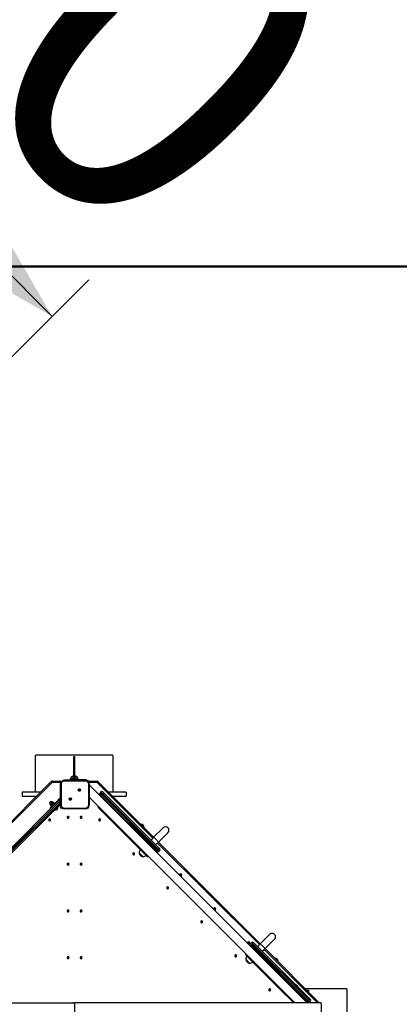
# Model space of a CAD drawing. Units: millimetres. Extents: x 7626 to 31955, y 824 to 29283.
# Drawn here: x 18577 to 20037, y 14320 to 18110 of the extents above; entities that cross this region are included whole.
import ezdxf

# ---------------------------------------------------------------- set-up
doc = ezdxf.new("R2010")
doc.units = ezdxf.units.MM
doc.header["$LTSCALE"] = 100
doc.layers.add('THICK_LINE', color=7, linetype='Continuous', lineweight=25)
doc.styles.add('SLDTEXTSTYLE0', font='TXT', dxfattribs={"width": 0.605})
doc.dimstyles.new('SLDDIMSTYLE3', dxfattribs={"dimtxt": 1232.792969, "dimasz": 300, "dimexe": 0, "dimexo": 0.0625, "dimgap": 308.198242, "dimtad": 2, "dimdec": 1, "dimrnd": 1e-09, "dimzin": 12, "dimdsep": 46, "dimtxsty": 'SLDTEXTSTYLE0', "dimsah": 1, "dimcen": 0.09, "dimadec": 0, "dimazin": 3, "dimtfac": 1, "dimtdec": 1, "dimtofl": 0, "dimtmove": 0, "dimatfit": 3, "dimfxl": 0, "dimfrac": 2, "dimtolj": 1, "dimtzin": 12, "dimarcsym": 0})

# ---------------------------------------------------------------- blocks, each defined once
blk = doc.blocks.new('_D_8')
at = {"layer": 'THICK_LINE'}
for p, q in [((17287.6, 18381.7), (16033.4, 19635.8)), ((16143.3, 17237.5), (17429, 18523.1)), ((17287.6, 18381.7), (18701.8, 16967.5)), ((17552.6, 15818.3), (18843.2, 17108.9))]:
    blk.add_line(p, q, dxfattribs=at)
for points in [[(17287.6, 18381.7), (17443.1, 18113), (17556.3, 18226.1)], [(18701.8, 16967.5), (18546.2, 17236.2), (18433.1, 17123.1)]]:
    blk.add_solid(points, dxfattribs=at)
at = {"layer": 'THICK_LINE', "insert": (17191, 20793.4), "char_height": 1270, "attachment_point": 1, "rotation": 315, "style": 'SLDTEXTSTYLE0'}
blk.add_mtext('2000', dxfattribs=at)
blk = doc.blocks.new('_D_9')
at = {"layer": 'THICK_LINE'}
for p, q in [((16850.4, 17530.4), (9085.2, 17530.4)), ((9285.2, 17530.4), (9285.2, 7134.4)), ((20362.9, 7134.4), (9085.2, 7134.4))]:
    blk.add_line(p, q, dxfattribs=at)
for points in [[(9285.2, 17530.4), (9205.2, 17230.4), (9365.2, 17230.4)], [(9285.2, 7134.4), (9365.2, 7434.4), (9205.2, 7434.4)]]:
    blk.add_solid(points, dxfattribs=at)
at = {"layer": 'THICK_LINE', "insert": (7648.1, 10403.9), "char_height": 1270, "attachment_point": 1, "rotation": 90, "style": 'SLDTEXTSTYLE0'}
blk.add_mtext('10396', dxfattribs=at)
blk = doc.blocks.new('_D_12')
at = {"layer": 'THICK_LINE'}
for p, q in [((17501.6, 15877.2), (11085.2, 15877.2)), ((11285.2, 15877.2), (11285.2, 8918.3)), ((19694.8, 8918.3), (11085.2, 8918.3))]:
    blk.add_line(p, q, dxfattribs=at)
for points in [[(11285.2, 15877.2), (11205.2, 15577.2), (11365.2, 15577.2)], [(11285.2, 8918.3), (11365.2, 9218.3), (11205.2, 9218.3)]]:
    blk.add_solid(points, dxfattribs=at)
at = {"layer": 'THICK_LINE', "insert": (9648.1, 10854.9), "char_height": 1270, "attachment_point": 1, "rotation": 90, "style": 'SLDTEXTSTYLE0'}
blk.add_mtext('6964', dxfattribs=at)

msp = doc.modelspace()

# ---------------------------------------------------------------- linework, layer by layer
at = {"color": 7, "linetype": 'Continuous', "lineweight": 25}
for p, q in [((18636.44, 15276.09), (18636.44, 15137.09)), ((18933.44, 15279.09), (18639.44, 15279.09)), ((18784.44, 15199.17), (18784.44, 15273.59)), ((18784.44, 15273.59), (18788.44, 15273.59)), ((18788.44, 15199.17), (18788.44, 15273.59)), ((18936.44, 15137.09), (18936.44, 15276.09)), ((18775.69, 15195.59), (18775.69, 15195.35)), ((18797.19, 15195.59), (18775.69, 15195.59)), ((18797.18, 15195.35), (18797.19, 15195.59)), ((18461.2, 14940.85), (18698.18, 15177.83)), ((18702.42, 15179.59), (18730.94, 15179.59)), ((18733.94, 15087.59), (18733.94, 15167.59)), ((18745.94, 15182.29), (18745.94, 15183.59)), ((18745.94, 15183.59), (18749.94, 15183.59)), ((18748.94, 15182.59), (18828.94, 15182.59)), ((18770.93, 15183.64), (18749.94, 15183.59)), ((18770.93, 15183.64), (18770.93, 15183.64)), ((18780.93, 15183.64), (18770.93, 15183.64)), ((18771.25, 15183.79), (18771.27, 15183.64)), ((18773.29, 15183.79), (18771.25, 15183.79)), ((18774.13, 15184.64), (18774.13, 15183.64)), ((18774.13, 15184.64), (18787.73, 15184.64)), ((18776.19, 15188.09), (18776.19, 15187.85)), ((18797.69, 15188.09), (18776.19, 15188.09)), ((18779.02, 15186.23), (18779.34, 15186.23)), ((18779.21, 15186.05), (18779.34, 15186.23)), ((18780.61, 15186.23), (18781.26, 15186.23)), ((18831.48, 15183.64), (18780.93, 15183.64)), ((18782.53, 15186.23), (18782.85, 15186.23)), ((18782.66, 15186.07), (18782.53, 15186.23)), ((18787.73, 15184.64), (18787.73, 15184.64)), ((18797.68, 15187.85), (18797.69, 15188.09)), ((18801.62, 15183.79), (18800.68, 15183.59)), ((18801.61, 15183.64), (18801.62, 15183.79)), ((18843.94, 15167.59), (18843.94, 15087.59)), ((19681.89, 14326.61), (18843.94, 15164.57)), ((18844.94, 15179.59), (18873.45, 15179.59)), ((18877.69, 15177.83), (19091.9, 14963.63)), ((18657.44, 15137.09), (18586.44, 15137.09)), ((18586.44, 15137.09), (18586.44, 15121.09)), ((18586.44, 15121.09), (18641.44, 15121.09)), ((18636.44, 15121.09), (18636.44, 15116.09)), ((18733.42, 15148.6), (18733.42, 15148.92)), ((18733.58, 15148.73), (18733.42, 15148.6)), ((18733.42, 15146.68), (18733.42, 15147.33)), ((18733.42, 15145.09), (18733.42, 15145.41)), ((18733.6, 15145.28), (18733.42, 15145.41)), ((18802.95, 15145.77), (18810.28, 15145.77)), ((18810.28, 15144.77), (18802.95, 15144.77)), ((18883.59, 15125.27), (18883.41, 15125.09)), ((18889.24, 15138), (18885.71, 15134.46)), ((18889.24, 15123.86), (18885.71, 15127.39)), ((19101.38, 14911.72), (18889.24, 15123.86)), ((18896.31, 15138), (18899.85, 15134.46)), ((18899.85, 15134.46), (19111.98, 14922.33)), ((18986.44, 15137.09), (18918.44, 15137.09)), ((18934.44, 15121.09), (18986.44, 15121.09)), ((18936.44, 15119.09), (18936.44, 15121.09)), ((18986.44, 15137.09), (18986.44, 15121.09)), ((18529.7, 14907.7), (18724.87, 15102.86)), ((18733.94, 15090.72), (18540.31, 14897.09)), ((18693.33, 15090.21), (18694.92, 15088.61)), ((18694.46, 15076.7), (18710.37, 15092.61)), ((18694.92, 15088.61), (18694.57, 15087.24)), ((18698.14, 15083.66), (18694.57, 15087.24)), ((18694.92, 15088.61), (18695.33, 15089.02)), ((18695.33, 15089.02), (18703.76, 15097.45)), ((18700.37, 15085.89), (18696.79, 15089.46)), ((18698.14, 15083.66), (18699.52, 15084.02)), ((18698.71, 15083.21), (18698.28, 15082.78)), ((18698.28, 15082.78), (18699.41, 15081.65)), ((18709.59, 15094.09), (18698.71, 15083.21)), ((18705.65, 15091.18), (18702.08, 15094.75)), ((18703.76, 15097.45), (18702.17, 15099.04)), ((18704.78, 15097.73), (18703.76, 15097.45)), ((18705.14, 15097.81), (18704.78, 15097.73)), ((18708.71, 15094.24), (18705.14, 15097.81)), ((18708.35, 15092.86), (18708.63, 15093.87)), ((18708.63, 15093.87), (18708.71, 15094.24)), ((18710.37, 15092.61), (18709.59, 15094.09)), ((18710.37, 15092.61), (18721.67, 15103.91)), ((18721.67, 15103.91), (18723.79, 15106.03)), ((18723.79, 15106.03), (18725.91, 15108.15)), ((18725.91, 15103.91), (18723.79, 15106.03)), ((18725.91, 15103.91), (18724.87, 15102.86)), ((18725.91, 15108.15), (18733.94, 15116.18)), ((18728.03, 15106.03), (18725.91, 15103.91)), ((18728.03, 15106.03), (18733.94, 15111.93)), ((18731.94, 15102.86), (18733.94, 15100.86)), ((18767.59, 15110.41), (18774.93, 15110.41)), ((18774.93, 15109.41), (18767.59, 15109.41)), ((18843.94, 15117.19), (19634.52, 14326.61)), ((18878.64, 15082.49), (18878.64, 15079.14)), ((18922.3, 15086.2), (18924.6, 15088.5)), ((18923.72, 15084.79), (18924.6, 15085.67)), ((18924.6, 15085.67), (18950.05, 15060.22)), ((18946.17, 15088.5), (18945.99, 15088.32)), ((18952.88, 15081.78), (18946.17, 15088.5)), ((18952.88, 15081.78), (18952.88, 15081.78)), ((18694.46, 15076.7), (18696.58, 15074.58)), ((18712.43, 15068.19), (18711.94, 15067.7)), ((18711.94, 15067.7), (18711.94, 15067.7)), ((18724.67, 15080.43), (18712.43, 15068.19)), ((18724.67, 15080.43), (18724.16, 15080.94)), ((18828.94, 15072.59), (18748.94, 15072.59)), ((18762.63, 15043.28), (18764.22, 15036.12)), ((18812.63, 15043.28), (18814.22, 15036.12)), ((18879.52, 15077.02), (18896.31, 15060.22)), ((18896.31, 15060.22), (18898.61, 15062.51)), ((18924.6, 15031.93), (18896.31, 15060.22)), ((18899.14, 15060.22), (18900.03, 15061.1)), ((18924.6, 15034.76), (18899.14, 15060.22)), ((18935.63, 15074.64), (18934.75, 15073.76)), ((18938.14, 15070.36), (18939.02, 15071.25)), ((18950.05, 15060.22), (18949.17, 15059.33)), ((18952.88, 15060.22), (18950.59, 15057.92)), ((18690.1, 15026.57), (18692.32, 15033.56)), ((18693.27, 15033.26), (18691.05, 15026.27)), ((18763.25, 15035.9), (18761.65, 15043.06)), ((18813.25, 15035.9), (18811.65, 15043.06)), ((18883.69, 15026.25), (18883.69, 15033.58)), ((18884.69, 15033.58), (18884.69, 15026.25)), ((18925.48, 15035.64), (18924.6, 15034.76)), ((18926.9, 15034.23), (18924.6, 15031.93)), ((18924.6, 15031.93), (19037.74, 14918.79)), ((19043.2, 15013.35), (19042.69, 15012.84)), ((19043.2, 15013.35), (19055.93, 15000.62)), ((19055.41, 15000.11), (19055.93, 15000.62)), ((19127.89, 14999.62), (19091.9, 14963.63)), ((19110.85, 14944.67), (19146.84, 14980.67)), ((19063.72, 14944.78), (19066.02, 14947.08)), ((19065.14, 14943.37), (19066.02, 14944.25)), ((19066.02, 14944.25), (19091.48, 14918.79)), ((19075.92, 14934.35), (19075.04, 14933.47)), ((19077.05, 14933.22), (19076.17, 14932.34)), ((19079.56, 14928.94), (19080.45, 14929.83)), ((19091.9, 14963.63), (19084.78, 14956.51)), ((19087.59, 14947.08), (19087.59, 14947.08)), ((19094.3, 14940.36), (19087.59, 14947.08)), ((19094.3, 14940.36), (19094.3, 14940.36)), ((19103.73, 14937.56), (19110.85, 14944.67)), ((19110.85, 14944.67), (19502.02, 14553.5)), ((19014.5, 14895.43), (19014.5, 14902.77)), ((19015.5, 14902.77), (19015.5, 14895.43)), ((19035.96, 14903.93), (19035.79, 14903.77)), ((19035.79, 14903.77), (19050.99, 14888.57)), ((19037.74, 14918.79), (19040.03, 14921.09)), ((19066.02, 14890.51), (19037.74, 14918.79)), ((19040.56, 14918.79), (19041.45, 14919.68)), ((19066.02, 14893.34), (19040.56, 14918.79)), ((19041.15, 14915.38), (19041, 14915.25)), ((19041, 14915.25), (19062.47, 14893.77)), ((19051.35, 14909.78), (19050.46, 14908.9)), ((19056.12, 14903.24), (19057, 14904.12)), ((19062.47, 14893.77), (19062.61, 14893.93)), ((19066.9, 14894.22), (19066.02, 14893.34)), ((19068.32, 14892.81), (19066.02, 14890.51)), ((19080.69, 14927.81), (19081.58, 14928.69)), ((19091.48, 14918.79), (19090.59, 14917.91)), ((19094.3, 14918.79), (19092.01, 14916.5)), ((19095.72, 14913.14), (19095.72, 14913.14)), ((19104.91, 14908.19), (19101.38, 14911.72)), ((19111.98, 14922.33), (19115.52, 14918.79)), ((19115.52, 14911.72), (19111.98, 14908.19)), ((18763.25, 14855.9), (18761.65, 14863.06)), ((18762.63, 14863.28), (18764.22, 14856.12)), ((18813.25, 14855.9), (18811.65, 14863.06)), ((18812.63, 14863.28), (18814.22, 14856.12)), ((19050.99, 14888.57), (19051.16, 14888.74)), ((19066.02, 14890.51), (19067.43, 14889.1)), ((19071.68, 14889.1), (19071.68, 14889.1)), ((19145.32, 14764.62), (19145.32, 14771.95)), ((19146.32, 14771.95), (19146.32, 14764.62)), ((18763.25, 14675.9), (18761.65, 14683.06)), ((18762.63, 14683.28), (18764.22, 14676.12)), ((18813.25, 14675.9), (18811.65, 14683.06)), ((18812.63, 14683.28), (18814.22, 14676.12)), ((19276.13, 14633.81), (19276.13, 14641.14)), ((19277.13, 14641.14), (19277.13, 14633.81)), ((19538.01, 14589.5), (19502.02, 14553.5)), ((19465.54, 14554.63), (19469.07, 14558.17)), ((19476.14, 14558.17), (19479.68, 14554.63)), ((19479.68, 14554.63), (19691.81, 14342.5)), ((19502.02, 14553.5), (19494.9, 14546.38)), ((19520.97, 14534.55), (19556.96, 14570.54)), ((19446.44, 14514.33), (19446.62, 14514.51)), ((19469.07, 14544.03), (19465.54, 14547.56)), ((19681.2, 14331.9), (19469.07, 14544.03)), ((19470.49, 14538.37), (19470.49, 14538.37)), ((19473.84, 14534.66), (19476.14, 14536.96)), ((19475.26, 14533.24), (19476.14, 14534.13)), ((19476.14, 14534.13), (19501.6, 14508.67)), ((19486.04, 14524.23), (19485.16, 14523.35)), ((19487.17, 14523.1), (19486.29, 14522.21)), ((19489.68, 14518.82), (19490.57, 14519.7)), ((19490.81, 14517.69), (19491.7, 14518.57)), ((19497.71, 14536.96), (19497.71, 14536.96)), ((19504.43, 14530.24), (19497.71, 14536.96)), ((19504.43, 14530.24), (19504.43, 14530.24)), ((19513.85, 14527.43), (19520.97, 14534.55)), ((19520.97, 14534.55), (19728.91, 14326.61)), ((18763.25, 14495.9), (18761.65, 14503.06)), ((18762.63, 14503.28), (18764.22, 14496.12)), ((18813.25, 14495.9), (18811.65, 14503.06)), ((18812.63, 14503.28), (18814.22, 14496.12)), ((19406.95, 14502.99), (19406.95, 14510.32)), ((19407.95, 14510.32), (19407.95, 14502.99)), ((19446.09, 14493.81), (19445.91, 14493.65)), ((19445.91, 14493.65), (19461.12, 14478.44)), ((19447.86, 14508.67), (19446.44, 14510.09)), ((19447.86, 14508.67), (19450.16, 14510.97)), ((19476.14, 14480.39), (19447.86, 14508.67)), ((19450.69, 14508.67), (19451.57, 14509.56)), ((19476.14, 14483.22), (19450.69, 14508.67)), ((19451.27, 14505.26), (19451.12, 14505.13)), ((19451.12, 14505.13), (19472.6, 14483.65)), ((19461.47, 14499.66), (19460.59, 14498.77)), ((19461.12, 14478.44), (19461.28, 14478.62)), ((19466.24, 14493.12), (19467.13, 14494)), ((19472.6, 14483.65), (19472.73, 14483.8)), ((19477.03, 14484.1), (19476.14, 14483.22)), ((19478.44, 14482.69), (19476.14, 14480.39)), ((19589.28, 14367.25), (19476.14, 14480.39)), ((19501.6, 14508.67), (19500.71, 14507.79)), ((19504.43, 14508.67), (19502.13, 14506.37)), ((19557.97, 14498.58), (19557.46, 14498.07)), ((19557.97, 14498.58), (19570.7, 14485.85)), ((19570.7, 14485.85), (19570.7, 14485.85)), ((19537.76, 14372.18), (19537.76, 14379.51)), ((19538.76, 14379.51), (19538.76, 14372.18)), ((19589.28, 14367.25), (19591.58, 14369.55)), ((19617.56, 14338.97), (19589.28, 14367.25)), ((19592.11, 14367.25), (19592.99, 14368.14)), ((19617.56, 14341.8), (19592.11, 14367.25)), ((19615.27, 14393.24), (19617.56, 14395.54)), ((19616.68, 14391.82), (19617.56, 14392.71)), ((19617.56, 14392.71), (19643.02, 14367.25)), ((19628.59, 14381.68), (19627.71, 14380.79)), ((19631.1, 14377.4), (19631.99, 14378.28)), ((19639.13, 14395.54), (19639.13, 14395.54)), ((19645.85, 14388.82), (19639.13, 14395.54)), ((19643.02, 14367.25), (19642.14, 14366.37)), ((19645.85, 14367.25), (19643.55, 14364.95)), ((19645.85, 14388.82), (19645.85, 14388.82)), ((19833.44, 14380.09), (19675.44, 14380.09)), ((19684.44, 14371.09), (19684.44, 14374.59)), ((19684.44, 14374.59), (19688.44, 14374.59)), ((19688.44, 14367.09), (19688.44, 14374.59)), ((19836.44, 14238.09), (19836.44, 14377.09)), ((17842.94, 14326.61), (18780.94, 14326.61)), ((19730.94, 14326.61), (18792.94, 14326.61)), ((19618.45, 14342.68), (19617.56, 14341.8)), ((19619.86, 14341.27), (19617.56, 14338.97)), ((19629.92, 14326.61), (19617.56, 14338.97)), ((19684.74, 14328.36), (19681.2, 14331.9)), ((19691.81, 14342.5), (19695.35, 14338.97)), ((19691.81, 14328.36), (19695.35, 14331.9)), ((18786.94, 14322.37), (18786.94, 13340.9)), ((19736.94, 13340.9), (19736.94, 14322.37))]:
    msp.add_line(p, q, dxfattribs=at)
at = {"color": 7, "linetype": 'Continuous', "lineweight": 18}
for p, q in [((18701.71, 15174.3), (18464.73, 14937.32)), ((18701.71, 15174.3), (18698.18, 15177.83)), ((18702.42, 15174.59), (18702.42, 15179.59)), ((18730.94, 15174.59), (18702.42, 15174.59)), ((18730.94, 15174.59), (18730.94, 15179.59)), ((18731.94, 15114.18), (18731.94, 15173.59)), ((18731.94, 15173.59), (18735.19, 15173.59)), ((18733.94, 15167.59), (18736.94, 15167.59)), ((18736.94, 15167.59), (18736.94, 15087.59)), ((18749.94, 15183.59), (18748.94, 15182.59)), ((18748.94, 15179.59), (18748.94, 15182.59)), ((18828.94, 15179.59), (18748.94, 15179.59)), ((18779.21, 15186.05), (18779.21, 15186.07)), ((18780.93, 15183.64), (18780.93, 15183.64)), ((18828.94, 15179.59), (18828.94, 15182.59)), ((18831.48, 15183.64), (18831.48, 15182.37)), ((18840.94, 15087.59), (18840.94, 15167.59)), ((18840.94, 15167.59), (18843.94, 15167.59)), ((18842.68, 15173.59), (18843.94, 15173.59)), ((18843.94, 15173.59), (18843.94, 15167.59)), ((18844.94, 15179.59), (18844.94, 15174.59)), ((18873.45, 15174.59), (18844.94, 15174.59)), ((18873.45, 15179.59), (18873.45, 15174.59)), ((18877.69, 15177.83), (18874.16, 15174.3)), ((19088.37, 14960.09), (18874.16, 15174.3)), ((18733.6, 15145.28), (18733.58, 15145.28)), ((18885.71, 15134.46), (18892.78, 15127.39)), ((18896.31, 15130.93), (18889.24, 15138)), ((18889.24, 15123.86), (18892.78, 15127.39)), ((18896.31, 15130.93), (18892.78, 15127.39)), ((18892.78, 15127.39), (19104.91, 14915.26)), ((18896.31, 15130.93), (18899.85, 15134.46)), ((19108.45, 14918.79), (18896.31, 15130.93)), ((18729.82, 15100.74), (18533.24, 14904.17)), ((18536.78, 14900.63), (18733.35, 15097.21)), ((18693.33, 15090.21), (18699.6, 15096.48)), ((18699.6, 15096.48), (18702.17, 15099.04)), ((18712.49, 15090.49), (18710.37, 15092.61)), ((18723.79, 15101.79), (18721.67, 15103.91)), ((18725.91, 15108.15), (18728.03, 15106.03)), ((18731.94, 15102.86), (18729.82, 15100.74)), ((18729.82, 15100.74), (18733.35, 15097.21)), ((18731.94, 15102.86), (18731.94, 15109.93)), ((18731.94, 15083.59), (18731.94, 15088.72)), ((18731.94, 15083.59), (18734.48, 15083.59)), ((18733.35, 15097.21), (18733.35, 15097.21)), ((18733.94, 15087.59), (18736.94, 15087.59)), ((18840.94, 15087.59), (18843.94, 15087.59)), ((18843.94, 15087.59), (18843.94, 15083.59)), ((18843.94, 15083.59), (18843.94, 15083.59)), ((18742.94, 15072.59), (18742.94, 15073.84)), ((18748.94, 15072.59), (18742.94, 15072.59)), ((18748.94, 15075.59), (18828.94, 15075.59)), ((18748.94, 15072.59), (18748.94, 15075.59)), ((18828.94, 15072.59), (18828.94, 15075.59)), ((18832.94, 15072.59), (18828.94, 15072.59)), ((18832.94, 15072.59), (18832.94, 15072.59)), ((19101.38, 14954.15), (19091.9, 14963.63)), ((19110.85, 14944.67), (19101.38, 14954.15)), ((19498.49, 14549.97), (19107.32, 14941.14)), ((19101.38, 14911.72), (19104.91, 14915.26)), ((19108.45, 14918.79), (19104.91, 14915.26)), ((19104.91, 14915.26), (19111.98, 14908.19)), ((19108.45, 14918.79), (19111.98, 14922.33)), ((19115.52, 14911.72), (19108.45, 14918.79)), ((19465.54, 14554.63), (19472.61, 14547.56)), ((19476.14, 14551.1), (19469.07, 14558.17)), ((19472.61, 14547.56), (19476.14, 14551.1)), ((19479.68, 14554.63), (19476.14, 14551.1)), ((19688.27, 14338.97), (19476.14, 14551.1)), ((19511.5, 14544.03), (19502.02, 14553.5)), ((19472.61, 14547.56), (19469.07, 14544.03)), ((19472.61, 14547.56), (19684.74, 14335.43)), ((19520.97, 14534.55), (19511.5, 14544.03)), ((19721.84, 14326.61), (19517.44, 14531.02)), ((19684.74, 14335.43), (19681.2, 14331.9)), ((19684.74, 14335.43), (19688.27, 14338.97)), ((19684.74, 14335.43), (19691.81, 14328.36)), ((19691.81, 14342.5), (19688.27, 14338.97)), ((19695.35, 14331.9), (19688.27, 14338.97))]:
    msp.add_line(p, q, dxfattribs=at)
at = {"color": 7, "linetype": 'Continuous', "lineweight": 25, "flags": 128}
for points in [[(18777.94, 15185.99), (18777.94, 15185.99), (18777.97, 15186), (18778.05, 15186.02), (18778.17, 15186.05), (18778.24, 15186.07)], [(18781.9, 15186.07), (18782.01, 15186.04), (18782.17, 15186.01), (18782.33, 15185.99), (18782.47, 15185.99), (18782.58, 15186), (18782.65, 15186.02), (18782.67, 15186.05), (18782.66, 15186.07)], [(18783.63, 15186.07), (18783.72, 15186.04), (18783.84, 15186.01), (18783.91, 15185.99), (18783.93, 15185.99), (18783.89, 15186), (18783.82, 15186.02), (18783.77, 15186.03)], [(18733.58, 15147.97), (18733.61, 15148.08), (18733.64, 15148.24), (18733.65, 15148.4), (18733.65, 15148.54), (18733.64, 15148.65), (18733.62, 15148.72), (18733.59, 15148.74), (18733.58, 15148.73)], [(18733.65, 15144.01), (18733.65, 15144.01), (18733.65, 15144.04), (18733.63, 15144.12), (18733.6, 15144.24), (18733.58, 15144.31)], [(18690.47, 15027.73), (18690.73, 15027.61), (18691.42, 15027.43)], [(18692.9, 15032.1), (18692.64, 15032.23), (18691.95, 15032.4)], [(18762.89, 15042.09), (18761.98, 15041.9), (18761.91, 15041.87)], [(18762.98, 15037.09), (18763.89, 15037.28), (18763.96, 15037.31)], [(18812.89, 15042.09), (18811.98, 15041.9), (18811.91, 15041.87)], [(18812.98, 15037.09), (18813.89, 15037.28), (18813.96, 15037.31)], [(19084.78, 14956.51), (19084.8, 14956.5), (19084.58, 14956.03), (19084.12, 14955.16), (19083.35, 14953.97), (19082.31, 14952.68), (19081.96, 14952.35)], [(18762.89, 14862.09), (18761.98, 14861.9), (18761.91, 14861.87)], [(18762.98, 14857.09), (18763.89, 14857.28), (18763.96, 14857.31)], [(18812.89, 14862.09), (18811.98, 14861.9), (18811.91, 14861.87)], [(18812.98, 14857.09), (18813.89, 14857.28), (18813.96, 14857.31)], [(18762.89, 14682.09), (18761.98, 14681.9), (18761.91, 14681.87)], [(18762.98, 14677.09), (18763.89, 14677.28), (18763.96, 14677.31)], [(18812.89, 14682.09), (18811.98, 14681.9), (18811.91, 14681.87)], [(18812.98, 14677.09), (18813.89, 14677.28), (18813.96, 14677.31)], [(19494.9, 14546.38), (19494.92, 14546.37), (19494.7, 14545.91), (19494.24, 14545.04), (19493.48, 14543.84), (19492.43, 14542.55), (19492.08, 14542.23)], [(18762.89, 14502.09), (18761.98, 14501.9), (18761.91, 14501.87)], [(18762.98, 14497.09), (18763.89, 14497.28), (18763.96, 14497.31)], [(18812.89, 14502.09), (18811.98, 14501.9), (18811.91, 14501.87)], [(18812.98, 14497.09), (18813.89, 14497.28), (18813.96, 14497.31)], [(18786.94, 14322.37), (18786.82, 14323.2), (18786.48, 14323.99), (18785.93, 14324.73), (18785.18, 14325.37), (18784.27, 14325.9), (18783.23, 14326.29), (18782.11, 14326.53), (18780.94, 14326.61)], [(18792.94, 14326.61), (18791.77, 14326.53), (18790.64, 14326.29), (18789.6, 14325.9), (18788.69, 14325.37), (18787.95, 14324.73), (18787.39, 14323.99), (18787.05, 14323.2), (18786.94, 14322.37)], [(19736.94, 14322.37), (19736.82, 14323.2), (19736.48, 14323.99), (19735.93, 14324.73), (19735.18, 14325.37), (19734.27, 14325.9), (19733.23, 14326.29), (19732.11, 14326.53), (19730.94, 14326.61)]]:
    msp.add_lwpolyline(points, dxfattribs=at)
at = {"color": 7, "linetype": 'Continuous', "lineweight": 25}
for centre, radius in [((18806.61, 15145.27), 4.5), ((18771.26, 15109.91), 4.5), ((19195.32, 14817.78), 2.5), ((19326.13, 14686.97), 2.5), ((19456.95, 14556.15), 2.5)]:
    msp.add_circle(centre, radius, dxfattribs=at)
for centre, radius, start, end in [((18639.44, 15276.09), 3, 90, 180), ((18933.44, 15276.09), 3, 0, 90), ((18786.44, 15184.59), 15.21, 134.95579, 183.0153), ((18786.44, 15181.78), 17.5, 52.09996, 127.90004), ((18786.43, 15184.59), 15.21, 356.9847, 45.04421), ((18702.42, 15173.59), 6, 90, 135), ((18730.94, 15173.59), 6, 22.88442, 90), ((18748.94, 15167.59), 15, 90, 180), ((18786.94, 15177.09), 15.21, 134.95579, 153.86123), ((18780.93, 15176.19), 10.24, 106.97686, 124.48292), ((18786.94, 15174.28), 17.5, 52.09996, 127.90004), ((18780.46, 15177.37), 8.98, 99.27842, 104.3316), ((18779.95, 15185.6), 0.881, 134.22965, 147.81462), ((18779.57, 15186.98), 1, 248.98637, 293.73013), ((18781.88, 15179.84), 6.51, 101.19521, 107.04341), ((18779.99, 15179.84), 6.51, 72.95659, 78.80479), ((18781.92, 15185.6), 0.881, 32.18538, 45.77035), ((18781.4, 15177.37), 8.98, 75.6684, 80.72158), ((18782.47, 15175.85), 10.24, 59.05053, 81.8247), ((18786.93, 15177.09), 15.21, 25.30242, 45.04421), ((18828.94, 15167.59), 15, 0, 90), ((18831.48, 15174.14), 9.5, 20.64262, 90), ((18844.94, 15173.59), 6, 90, 139.50775), ((18873.45, 15173.59), 6, 45, 90), ((18742.28, 15147.47), 8.98, 165.6684, 170.72158), ((18734.05, 15147.99), 0.881, 122.18538, 135.77035), ((18739.8, 15146.06), 6.51, 162.95659, 168.80479), ((18739.8, 15147.95), 6.51, 191.19521, 197.04341), ((18734.05, 15146.02), 0.881, 224.22965, 237.81462), ((18742.28, 15146.53), 8.98, 189.27842, 194.3316), ((18891.6, 15109.48), 163.06, 165.6127, 165.71988), ((18732.66, 15145.64), 1, 338.98637, 23.73013), ((18743.45, 15147), 10.24, 158.25565, 163.04056), ((18743.45, 15147), 10.24, 196.97686, 201.74435), ((18806.61, 15145.27), 3.7, 7.76643, 172.23357), ((18805.85, 15146.85), 3.1, 200.36908, 222.11701), ((18806.61, 15145.27), 3.7, 187.76643, 352.23357), ((18807.37, 15143.69), 3.1, 20.36908, 42.11701), ((18885.71, 15123.15), 3, 45, 135), ((18889.24, 15130.93), 5, 135, 225), ((18892.78, 15134.46), 5, 45, 135), ((18697.75, 15094.62), 6.25, 45, 225), ((18697.07, 15086.96), 2.51, 96.19324, 173.80676), ((18707.84, 15083.71), 12.46, 117.53886, 152.46114), ((18697.87, 15086.16), 2.51, 276.17814, 353.82186), ((18694.61, 15096.94), 12.46, 297.53886, 332.46114), ((18706.3, 15093.59), 4.38, 105.3981, 164.6019), ((18704.49, 15095.4), 4.38, 285.3981, 344.6019), ((18728.4, 15099.33), 5, 45, 135), ((18748.94, 15087.59), 15, 180, 270), ((18771.26, 15109.91), 3.7, 7.76643, 172.23357), ((18770.5, 15111.49), 3.1, 200.36908, 222.11701), ((18771.26, 15109.91), 3.7, 187.76643, 352.23357), ((18772.02, 15108.33), 3.1, 20.36908, 42.11701), ((18828.94, 15087.59), 15, 270, 0), ((18710.72, 15081.65), 14, 274.9948, 355.0052), ((18762.94, 15039.59), 3.7, 290.36468, 94.83181), ((18812.94, 15039.59), 3.7, 290.36468, 94.83181), ((18881.64, 15079.14), 3, 180, 225), ((18691.68, 15029.92), 3.7, 80.12578, 244.59291), ((18691.68, 15029.92), 3.7, 260.12578, 64.59291), ((18762.94, 15039.59), 3.7, 110.36468, 274.83181), ((18812.94, 15039.59), 3.7, 110.36468, 274.83181), ((18884.19, 15029.92), 3.7, 97.76643, 262.23357), ((18885.77, 15030.68), 3.1, 110.36908, 132.11701), ((18882.61, 15029.16), 3.1, 290.36908, 312.11701), ((18884.19, 15029.92), 3.7, 277.76643, 82.23357), ((19041.98, 14999.4), 14, 4.9948, 85.0052), ((19137.37, 14990.14), 13.4, 315, 135), ((19108.92, 14925.43), 13.18, 113.15546, 135.11594), ((19015, 14899.1), 3.7, 97.76643, 262.23357), ((19016.58, 14899.86), 3.1, 110.36908, 132.11701), ((19013.42, 14898.34), 3.1, 290.36908, 312.11701), ((19015, 14899.1), 3.7, 277.76643, 82.23357), ((19053.16, 14905.93), 17.5, 187.09996, 262.90004), ((19051.17, 14903.94), 15.21, 131.9847, 180.04421), ((19051.17, 14903.95), 15.21, 269.95579, 318.0153), ((19093.6, 14915.26), 3, 315, 45), ((19108.45, 14911.72), 5, 225, 315), ((19111.98, 14915.26), 5, 315, 45), ((18762.94, 14859.59), 3.7, 110.36468, 274.83181), ((18762.94, 14859.59), 3.7, 290.36468, 94.83181), ((18812.94, 14859.59), 3.7, 110.36468, 274.83181), ((18812.94, 14859.59), 3.7, 290.36468, 94.83181), ((19069.56, 14891.22), 3, 225, 315), ((19195.32, 14817.78), 5, 0, 175.5416), ((19195.32, 14817.78), 5, 274.4584, 0), ((19145.82, 14768.29), 3.7, 97.76643, 262.23357), ((19147.4, 14769.05), 3.1, 110.36908, 132.11701), ((19144.24, 14767.53), 3.1, 290.36908, 312.11701), ((19145.82, 14768.29), 3.7, 277.76643, 82.23357), ((18762.94, 14679.59), 3.7, 110.36468, 274.83181), ((18762.94, 14679.59), 3.7, 290.36468, 94.83181), ((18812.94, 14679.59), 3.7, 110.36468, 274.83181), ((18812.94, 14679.59), 3.7, 290.36468, 94.83181), ((19326.13, 14686.97), 5, 0, 175.5416), ((19326.13, 14686.97), 5, 274.4584, 0), ((19276.63, 14637.47), 3.7, 97.76643, 262.23357), ((19278.21, 14638.23), 3.1, 110.36908, 132.11701), ((19275.05, 14636.71), 3.1, 290.36908, 312.11701), ((19276.63, 14637.47), 3.7, 277.76643, 82.23357), ((19547.49, 14580.02), 13.4, 314.99997, 135.00003), ((19456.95, 14556.15), 5, 0, 175.5416), ((19456.95, 14556.15), 5, 274.4584, 0), ((19469.07, 14551.1), 5, 135, 225), ((19472.61, 14554.63), 5, 45, 135), ((19448.57, 14512.21), 3, 135, 225), ((19472.61, 14536.25), 3, 45, 135), ((19519.04, 14515.31), 13.18, 113.15546, 135.11594), ((18762.94, 14499.59), 3.7, 110.36468, 274.83181), ((18762.94, 14499.59), 3.7, 290.36468, 94.83181), ((18812.94, 14499.59), 3.7, 110.36468, 274.83181), ((18812.94, 14499.59), 3.7, 290.36468, 94.83181), ((19407.45, 14506.66), 3.7, 97.76643, 262.23357), ((19409.03, 14507.42), 3.1, 110.36908, 132.11701), ((19405.87, 14505.9), 3.1, 290.36908, 312.11701), ((19407.45, 14506.66), 3.7, 277.76643, 82.23357), ((19463.28, 14495.81), 17.5, 187.09996, 262.90004), ((19461.29, 14493.82), 15.21, 131.9847, 180.04421), ((19461.29, 14493.83), 15.21, 269.95579, 318.0153), ((19556.75, 14484.63), 14, 4.9948, 85.0052), ((19538.26, 14375.84), 3.7, 97.76643, 262.23357), ((19539.84, 14376.6), 3.1, 110.36908, 132.11701), ((19536.68, 14375.08), 3.1, 290.36908, 312.11701), ((19538.26, 14375.84), 3.7, 277.76643, 82.23357), ((19833.44, 14377.09), 3, 0, 90), ((19680.03, 14328.96), 3, 308.35841, 30.39227), ((19688.27, 14331.9), 5, 225, 315), ((19691.81, 14335.43), 5, 315, 45)]:
    msp.add_arc(centre, radius, start, end, dxfattribs=at)
at = {"color": 7, "linetype": 'Continuous', "lineweight": 18}
for centre, radius, start, end in [((18702.42, 15173.59), 1, 90, 135), ((18730.94, 15173.59), 1, 0, 90), ((18748.94, 15167.59), 12, 90, 180), ((18828.94, 15167.59), 12, 0, 90), ((18844.94, 15173.59), 1, 90, 180), ((18873.45, 15173.59), 1, 45, 90), ((18742.94, 15083.59), 11, 180, 270), ((18748.94, 15087.59), 12, 180, 270), ((18828.94, 15087.59), 12, 270, 360), ((18832.94, 15083.59), 11, 270, 0)]:
    msp.add_arc(centre, radius, start, end, dxfattribs=at)
for centre, start_param, end_param in [((18728.4, 15099.33), 4.712389, 6.2831853), ((18731.94, 15095.79), 4.539915, 4.712389)]:
    msp.add_ellipse(centre, major_axis=(-3.54, 3.54), ratio=0.4, start_param=start_param, end_param=end_param, dxfattribs=at)
at = {"layer": 'THICK_LINE', "lineweight": 50}
msp.add_line((17635.44, 17159.61), (20505.41, 17159.61), dxfattribs=at)

# ---------------------------------------------------------------- dimensions: what is measured, and where the dimension line sits
at = {"layer": 'THICK_LINE'}
for base, p1, p2, angle, picture, middle in [((18701.77, 16967.5), (16143.34, 17237.5), (17552.6, 15818.33), 315, '_D_8', (17124.37, 18544.9)), ((9285.17, 7134.42), (16850.45, 17530.39), (20362.91, 7134.42), 90, '_D_9', (9285.17, 12332.4)), ((11285.17, 8918.26), (17501.6, 15877.17), (19694.78, 8918.26), 90, '_D_12', (11285.17, 12397.71))]:
    dim = msp.add_linear_dim(base=base, p1=p1, p2=p2, angle=angle, dimstyle='SLDDIMSTYLE3', dxfattribs=at)
    dim.commit()
    dim.dimension.update_dxf_attribs({"geometry": picture, "text_midpoint": middle, "dimtype": 160})

doc.saveas('drawing.dxf')
